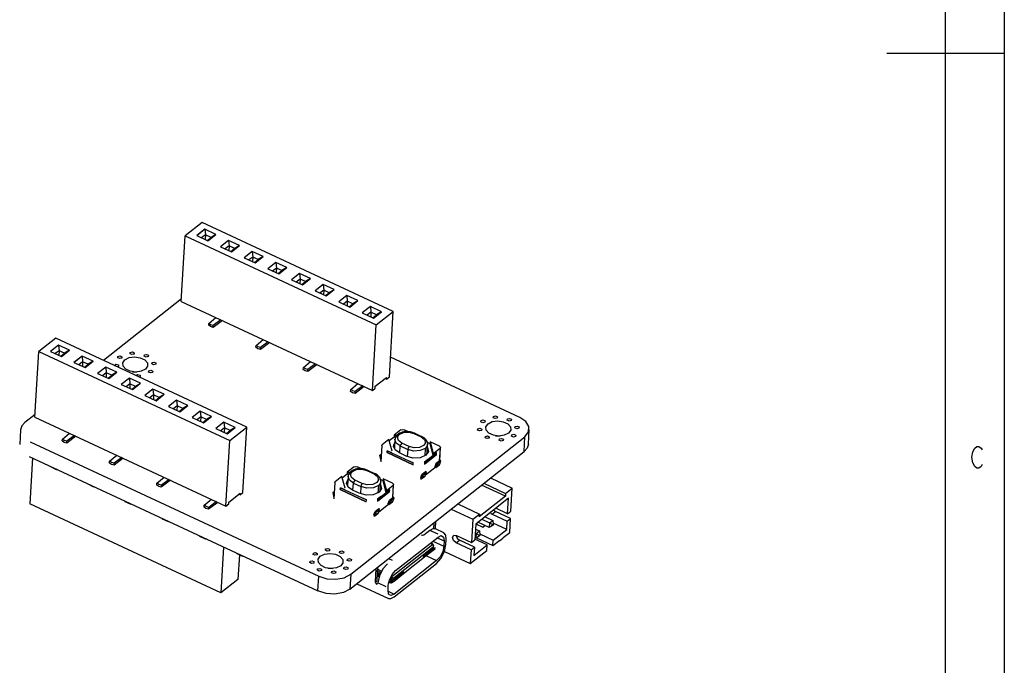
# Model space of a CAD drawing. Units: millimetres. Extents: x -41 to 379, y -37 to 257.
# Drawn here: x 293 to 379, y 57 to 113 of the extents above; entities that cross this region are included whole.
import ezdxf
from ezdxf.lldxf.tags import DXFTag

# ---------------------------------------------------------------- set-up
doc = ezdxf.new("R2010")
doc.units = ezdxf.units.MM
doc.layers.add('1', color=7, linetype='Continuous')
doc.layers.add('EFEXPLORER-ENCLOSURE-DXF_FORMAT', color=7, linetype='Continuous')
tags = doc.linetypes.add('DASHED', pattern=[25.72, 12.86, -12.86]).pattern_tags.tags
tags[6:7] = [DXFTag(74, 4), DXFTag(75, 0), DXFTag(340, '0'), DXFTag(46, 0.0), DXFTag(50, 0.0), DXFTag(44, 0.0), DXFTag(45, 0.0)]
tags[4:5] = [DXFTag(74, 4), DXFTag(75, 0), DXFTag(340, '0'), DXFTag(46, 0.0), DXFTag(50, 0.0), DXFTag(44, 0.0), DXFTag(45, 0.0)]

msp = doc.modelspace()

# ---------------------------------------------------------------- linework, layer by layer
at = {"layer": '1'}
for p, q in [((308.998, 95.195), (307.516, 94.025)), ((325.638, 87.442), (308.998, 95.195)), ((309.232, 94.596), (308.532, 94.043)), ((309.232, 94.595), (308.532, 94.042)), ((309.232, 94.596), (309.232, 94.595)), ((310.205, 94.142), (309.232, 94.596)), ((310.204, 94.142), (309.232, 94.595)), ((309.232, 94.595), (309.286, 94.104)), ((307.185, 88.323), (307.516, 94.025)), ((307.516, 94.025), (324.156, 86.272)), ((308.532, 94.043), (309.505, 93.589)), ((309.286, 94.104), (308.957, 93.844)), ((309.286, 94.103), (308.958, 93.844)), ((309.286, 94.103), (309.263, 93.702)), ((309.774, 93.876), (309.286, 94.104)), ((309.772, 93.876), (309.286, 94.103)), ((309.444, 93.617), (309.772, 93.876)), ((309.445, 93.617), (309.774, 93.876)), ((309.505, 93.589), (310.205, 94.142)), ((310.2, 94.139), (309.774, 93.876)), ((311.291, 93.636), (310.591, 93.083)), ((311.291, 93.635), (310.592, 93.083)), ((311.291, 93.636), (311.291, 93.635)), ((312.264, 93.183), (311.291, 93.636)), ((312.264, 93.182), (311.291, 93.635)), ((311.291, 93.635), (311.345, 93.144)), ((310.591, 93.083), (311.564, 92.629)), ((311.345, 93.144), (311.017, 92.885)), ((311.346, 93.143), (311.018, 92.884)), ((311.346, 93.143), (311.322, 92.742)), ((311.834, 92.917), (311.345, 93.144)), ((311.832, 92.917), (311.346, 93.143)), ((311.504, 92.658), (311.832, 92.917)), ((311.505, 92.657), (311.834, 92.917)), ((311.564, 92.629), (312.264, 93.183)), ((312.26, 93.179), (311.834, 92.917)), ((313.351, 92.676), (312.651, 92.123)), ((313.351, 92.675), (312.652, 92.123)), ((313.351, 92.676), (313.351, 92.675)), ((314.324, 92.223), (313.351, 92.676)), ((314.323, 92.222), (313.351, 92.675)), ((313.351, 92.675), (313.405, 92.185)), ((312.651, 92.123), (313.624, 91.67)), ((313.405, 92.185), (313.077, 91.925)), ((313.405, 92.184), (313.077, 91.925)), ((313.405, 92.184), (313.382, 91.783)), ((313.893, 91.957), (313.405, 92.185)), ((313.892, 91.957), (313.405, 92.184)), ((313.564, 91.698), (313.892, 91.957)), ((313.565, 91.697), (313.893, 91.957)), ((313.624, 91.67), (314.324, 92.223)), ((314.32, 92.219), (313.893, 91.957)), ((315.411, 91.717), (314.711, 91.163)), ((315.411, 91.716), (314.711, 91.163)), ((314.711, 91.163), (315.684, 90.71)), ((315.465, 91.225), (315.136, 90.965)), ((315.465, 91.224), (315.137, 90.965)), ((315.411, 91.717), (315.411, 91.716)), ((316.384, 91.263), (315.411, 91.717)), ((316.383, 91.263), (315.411, 91.716)), ((315.411, 91.716), (315.465, 91.225)), ((315.465, 91.224), (315.442, 90.823)), ((315.953, 90.997), (315.465, 91.225)), ((315.952, 90.997), (315.465, 91.224)), ((315.624, 90.738), (315.952, 90.997)), ((315.624, 90.738), (315.953, 90.997)), ((315.684, 90.71), (316.384, 91.263)), ((316.379, 91.26), (315.953, 90.997)), ((317.47, 90.757), (316.77, 90.204)), ((316.77, 90.204), (317.744, 89.75)), ((317.47, 90.756), (316.771, 90.204)), ((317.524, 90.265), (317.196, 90.006)), ((317.525, 90.264), (317.197, 90.005)), ((317.47, 90.757), (317.47, 90.756)), ((318.444, 90.303), (317.47, 90.757)), ((318.443, 90.303), (317.47, 90.756)), ((317.47, 90.756), (317.524, 90.265)), ((317.525, 90.264), (317.501, 89.863)), ((318.013, 90.038), (317.524, 90.265)), ((318.011, 90.038), (317.525, 90.264)), ((317.683, 89.779), (318.011, 90.038)), ((317.684, 89.778), (318.013, 90.038)), ((317.744, 89.75), (318.444, 90.303)), ((318.439, 90.3), (318.013, 90.038)), ((319.53, 89.797), (318.83, 89.244)), ((318.83, 89.244), (319.803, 88.791)), ((319.53, 89.796), (318.831, 89.244)), ((319.584, 89.306), (319.256, 89.046)), ((319.584, 89.305), (319.256, 89.046)), ((319.53, 89.797), (319.53, 89.796)), ((320.503, 89.344), (319.53, 89.797)), ((320.503, 89.343), (319.53, 89.796)), ((319.53, 89.796), (319.584, 89.306)), ((319.584, 89.305), (319.561, 88.904)), ((320.072, 89.078), (319.584, 89.306)), ((320.071, 89.078), (319.584, 89.305)), ((319.803, 88.791), (320.503, 89.344)), ((320.499, 89.34), (320.072, 89.078)), ((307.198, 88.555), (300.402, 83.185)), ((307.185, 88.323), (323.824, 80.57)), ((319.743, 88.819), (320.071, 89.078)), ((319.744, 88.818), (320.072, 89.078)), ((321.59, 88.838), (320.89, 88.284)), ((321.59, 88.837), (320.891, 88.284)), ((321.644, 88.346), (321.315, 88.086)), ((321.644, 88.345), (321.316, 88.086)), ((321.59, 88.838), (321.59, 88.837)), ((322.563, 88.384), (321.59, 88.838)), ((322.562, 88.384), (321.59, 88.837)), ((321.59, 88.837), (321.644, 88.346)), ((321.644, 88.345), (321.621, 87.944)), ((322.132, 88.118), (321.644, 88.346)), ((322.131, 88.118), (321.644, 88.345)), ((321.863, 87.831), (322.563, 88.384)), ((322.559, 88.381), (322.132, 88.118)), ((320.89, 88.284), (321.863, 87.831)), ((321.803, 87.859), (322.131, 88.118)), ((321.803, 87.859), (322.132, 88.118)), ((323.65, 87.878), (322.95, 87.325)), ((323.649, 87.877), (322.95, 87.325)), ((323.65, 87.878), (323.649, 87.877)), ((324.622, 87.424), (323.649, 87.877)), ((323.649, 87.877), (323.704, 87.386)), ((324.623, 87.424), (323.65, 87.878)), ((309.578, 86.4), (310.196, 86.92)), ((310.764, 86.655), (309.958, 86.058)), ((310.637, 86.715), (309.968, 86.219)), ((322.95, 87.325), (323.923, 86.871)), ((323.704, 87.386), (323.375, 87.127)), ((323.704, 87.385), (323.376, 87.126)), ((323.704, 87.385), (323.68, 86.984)), ((324.192, 87.159), (323.704, 87.386)), ((324.19, 87.159), (323.704, 87.385)), ((323.862, 86.899), (324.19, 87.159)), ((323.863, 86.899), (324.192, 87.159)), ((323.923, 86.871), (324.623, 87.424)), ((324.156, 86.272), (325.638, 87.442)), ((324.618, 87.421), (324.192, 87.159)), ((325.306, 81.741), (325.638, 87.442)), ((309.569, 86.239), (309.578, 86.4)), ((309.958, 86.058), (309.968, 86.219)), ((323.824, 80.57), (324.156, 86.272)), ((296.247, 85.12), (294.765, 83.949)), ((312.887, 77.367), (296.247, 85.12)), ((313.698, 84.481), (314.315, 85.001)), ((296.48, 84.52), (295.781, 83.967)), ((296.481, 84.52), (295.781, 83.967)), ((297.453, 84.066), (296.48, 84.52)), ((296.481, 84.52), (296.48, 84.52)), ((296.48, 84.52), (296.535, 84.029)), ((297.454, 84.067), (296.481, 84.52)), ((296.754, 83.514), (297.454, 84.067)), ((297.449, 84.064), (297.023, 83.801)), ((313.689, 84.32), (313.698, 84.481)), ((314.884, 84.736), (314.078, 84.139)), ((314.078, 84.139), (314.087, 84.299)), ((314.756, 84.795), (314.087, 84.299)), ((294.433, 78.248), (294.765, 83.949)), ((294.765, 83.949), (311.405, 76.196)), ((295.781, 83.967), (296.754, 83.514)), ((296.535, 84.029), (296.206, 83.769)), ((296.535, 84.028), (296.207, 83.769)), ((296.535, 84.028), (296.511, 83.627)), ((297.023, 83.801), (296.535, 84.029)), ((297.021, 83.801), (296.535, 84.028)), ((296.693, 83.542), (297.021, 83.801)), ((296.694, 83.542), (297.023, 83.801)), ((298.54, 83.561), (297.84, 83.008)), ((298.54, 83.56), (297.841, 83.007)), ((298.54, 83.561), (298.54, 83.56)), ((299.513, 83.107), (298.54, 83.561)), ((299.513, 83.107), (298.54, 83.56)), ((298.54, 83.56), (298.594, 83.069)), ((336.654, 78.217), (325.406, 83.457)), ((297.84, 83.008), (298.813, 82.554)), ((298.594, 83.069), (298.266, 82.809)), ((298.594, 83.068), (298.266, 82.809)), ((298.594, 83.068), (298.571, 82.667)), ((299.082, 82.842), (298.594, 83.069)), ((299.081, 82.842), (298.594, 83.068)), ((298.753, 82.582), (299.081, 82.842)), ((298.754, 82.582), (299.082, 82.842)), ((298.813, 82.554), (299.513, 83.107)), ((299.509, 83.104), (299.082, 82.842)), ((300.6, 82.601), (299.9, 82.048)), ((300.6, 82.6), (299.901, 82.048)), ((300.6, 82.601), (300.6, 82.6)), ((301.573, 82.148), (300.6, 82.601)), ((301.572, 82.147), (300.6, 82.6)), ((300.6, 82.6), (300.654, 82.109)), ((317.808, 82.401), (317.817, 82.561)), ((317.817, 82.561), (318.434, 83.082)), ((319.003, 82.817), (318.197, 82.219)), ((318.197, 82.219), (318.207, 82.38)), ((318.876, 82.876), (318.207, 82.38)), ((299.9, 82.048), (300.873, 81.595)), ((300.654, 82.109), (300.325, 81.85)), ((300.654, 82.109), (300.326, 81.849)), ((300.654, 82.109), (300.631, 81.707)), ((301.142, 81.882), (300.654, 82.109)), ((301.141, 81.882), (300.654, 82.109)), ((300.813, 81.623), (301.141, 81.882)), ((300.814, 81.622), (301.142, 81.882)), ((300.873, 81.595), (301.573, 82.148)), ((301.569, 82.144), (301.142, 81.882)), ((302.66, 81.641), (301.96, 81.088)), ((302.66, 81.641), (301.96, 81.088)), ((303.632, 81.187), (302.66, 81.641)), ((302.66, 81.641), (302.66, 81.641)), ((302.66, 81.641), (302.714, 81.15)), ((303.633, 81.188), (302.66, 81.641)), ((324.081, 80.926), (325.068, 81.706)), ((325.059, 81.546), (324.937, 81.603)), ((325.059, 81.546), (325.306, 81.741)), ((325.059, 81.546), (325.068, 81.706)), ((301.96, 81.088), (302.933, 80.635)), ((302.714, 81.15), (302.385, 80.89)), ((302.714, 81.149), (302.386, 80.89)), ((302.714, 81.149), (302.691, 80.748)), ((303.202, 80.922), (302.714, 81.15)), ((303.2, 80.922), (302.714, 81.149)), ((302.872, 80.663), (303.2, 80.922)), ((302.873, 80.663), (303.202, 80.922)), ((302.933, 80.635), (303.633, 81.188)), ((303.628, 81.184), (303.202, 80.922)), ((304.719, 80.682), (304.019, 80.129)), ((304.719, 80.681), (304.02, 80.128)), ((304.719, 80.682), (304.719, 80.681)), ((305.692, 80.228), (304.719, 80.682)), ((305.692, 80.228), (304.719, 80.681)), ((304.719, 80.681), (304.773, 80.19)), ((321.927, 80.481), (321.937, 80.642)), ((321.937, 80.642), (322.554, 81.162)), ((323.122, 80.897), (322.317, 80.3)), ((322.995, 80.957), (322.326, 80.461)), ((323.824, 80.57), (324.071, 80.765)), ((324.071, 80.765), (324.081, 80.926)), ((304.019, 80.129), (304.992, 79.675)), ((304.773, 80.19), (304.445, 79.93)), ((304.774, 80.189), (304.446, 79.93)), ((304.774, 80.189), (304.75, 79.788)), ((305.261, 79.963), (304.773, 80.19)), ((305.26, 79.962), (304.774, 80.189)), ((304.932, 79.703), (305.26, 79.962)), ((304.933, 79.703), (305.261, 79.963)), ((304.992, 79.675), (305.692, 80.228)), ((305.688, 80.225), (305.261, 79.963)), ((322.317, 80.3), (322.326, 80.461)), ((306.779, 79.722), (306.079, 79.169)), ((306.079, 79.169), (307.052, 78.716)), ((306.779, 79.721), (306.08, 79.169)), ((306.833, 79.23), (306.504, 78.971)), ((306.833, 79.23), (306.505, 78.97)), ((306.779, 79.722), (306.779, 79.721)), ((307.752, 79.269), (306.779, 79.722)), ((307.751, 79.268), (306.779, 79.721)), ((306.779, 79.721), (306.833, 79.23)), ((306.833, 79.23), (306.81, 78.828)), ((307.321, 79.003), (306.833, 79.23)), ((307.32, 79.003), (306.833, 79.23)), ((306.992, 78.744), (307.32, 79.003)), ((306.993, 78.743), (307.321, 79.003)), ((307.052, 78.716), (307.752, 79.269)), ((307.748, 79.265), (307.321, 79.003)), ((294.447, 78.48), (293.561, 77.78)), ((294.433, 78.248), (311.073, 70.495)), ((308.839, 78.762), (308.139, 78.209)), ((308.839, 78.762), (308.139, 78.209)), ((308.139, 78.209), (309.112, 77.756)), ((308.893, 78.271), (308.564, 78.011)), ((308.893, 78.27), (308.565, 78.011)), ((309.811, 78.308), (308.839, 78.762)), ((308.839, 78.762), (308.839, 78.762)), ((308.839, 78.762), (308.893, 78.271)), ((309.812, 78.309), (308.839, 78.762)), ((308.893, 78.27), (308.87, 77.869)), ((309.381, 78.043), (308.893, 78.271)), ((309.38, 78.043), (308.893, 78.27)), ((309.052, 77.784), (309.38, 78.043)), ((309.052, 77.784), (309.381, 78.043)), ((309.112, 77.756), (309.812, 78.309)), ((309.807, 78.305), (309.381, 78.043)), ((310.898, 77.803), (310.198, 77.25)), ((310.198, 77.25), (311.171, 76.796)), ((310.898, 77.802), (310.199, 77.249)), ((310.952, 77.311), (310.624, 77.051)), ((310.953, 77.31), (310.625, 77.051)), ((310.898, 77.803), (310.898, 77.802)), ((311.871, 77.349), (310.898, 77.803)), ((311.871, 77.349), (310.898, 77.802)), ((310.898, 77.802), (310.952, 77.311)), ((310.953, 77.31), (310.929, 76.909)), ((311.441, 77.084), (310.952, 77.311)), ((311.439, 77.083), (310.953, 77.31)), ((311.171, 76.796), (311.871, 77.349)), ((311.405, 76.196), (312.887, 77.367)), ((311.867, 77.346), (311.441, 77.084)), ((312.555, 71.666), (312.887, 77.367)), ((337.409, 75.894), (337.484, 77.179)), ((293.186, 77.14), (293.112, 75.855)), ((296.818, 76.164), (296.827, 76.325)), ((296.827, 76.325), (297.444, 76.845)), ((298.013, 76.58), (297.207, 75.983)), ((297.886, 76.64), (297.217, 76.144)), ((311.111, 76.824), (311.439, 77.083)), ((311.112, 76.824), (311.441, 77.084)), ((321.943, 64.556), (337.109, 76.539)), ((325.718, 76.507), (325.295, 76.172)), ((325.727, 76.667), (325.718, 76.507)), ((325.858, 76.515), (325.718, 76.507)), ((326.31, 77.128), (325.727, 76.667)), ((325.727, 76.667), (325.981, 76.682)), ((326.977, 76.964), (326.589, 77.145)), ((327.427, 76.815), (328.06, 76.52)), ((328.134, 76.541), (327.503, 76.836)), ((337.034, 75.254), (337.109, 76.539)), ((294.016, 76.102), (319.154, 64.39)), ((297.207, 75.983), (297.217, 76.144)), ((311.073, 70.495), (311.405, 76.196)), ((324.64, 75.774), (324.557, 74.348)), ((325.261, 76.299), (324.677, 75.838)), ((325.534, 75.292), (325.261, 76.299)), ((325.794, 76.304), (325.752, 75.581)), ((326.214, 75.103), (326.251, 75.733)), ((326.251, 75.733), (326.9, 75.43)), ((327.026, 75.683), (326.377, 75.985)), ((328.433, 75.522), (328.395, 74.862)), ((328.597, 75.151), (328.639, 75.873)), ((328.85, 75.926), (328.615, 76.036)), ((328.86, 76.087), (328.85, 75.926)), ((329.124, 74.92), (328.85, 75.926)), ((329.671, 75.709), (328.86, 76.087)), ((328.86, 76.087), (329.133, 75.08)), ((329.133, 75.08), (329.716, 75.541)), ((329.716, 75.541), (329.652, 74.444)), ((329.688, 74.472), (329.754, 75.605)), ((293.942, 74.817), (319.08, 63.105)), ((294.226, 74.685), (293.994, 70.7)), ((300.947, 74.406), (301.564, 74.926)), ((302.132, 74.661), (301.327, 74.064)), ((302.005, 74.72), (301.336, 74.224)), ((321.868, 63.271), (337.034, 75.254)), ((324.486, 74.921), (324.595, 75.007)), ((324.486, 74.921), (324.566, 74.904)), ((324.551, 74.551), (324.486, 74.921)), ((324.566, 74.904), (324.59, 74.923)), ((324.566, 74.904), (324.583, 74.805)), ((325.119, 75.32), (325.109, 75.16)), ((325.109, 75.16), (325.119, 75.32)), ((327.38, 74.102), (325.109, 75.16)), ((325.109, 75.16), (327.38, 74.102)), ((325.524, 75.132), (325.119, 75.32)), ((325.119, 75.32), (327.389, 74.263)), ((326.765, 74.849), (326.175, 75.121)), ((326.9, 75.43), (326.863, 74.803)), ((329.406, 74.99), (328.356, 74.16)), ((328.356, 74.16), (329.406, 74.99)), ((328.365, 74.321), (329.415, 75.15)), ((329.415, 75.15), (329.124, 74.92)), ((329.124, 74.92), (329.133, 75.08)), ((329.406, 74.99), (329.415, 75.15)), ((329.406, 74.99), (329.415, 75.15)), ((295.82, 73.902), (295.818, 73.943)), ((296.331, 73.664), (295.82, 73.902)), ((300.937, 74.245), (300.947, 74.406)), ((301.327, 74.064), (301.336, 74.224)), ((322.227, 73.902), (321.644, 73.441)), ((322.893, 73.738), (322.506, 73.919)), ((327.389, 74.263), (326.984, 74.451)), ((327.38, 74.102), (327.389, 74.263)), ((327.38, 74.102), (327.389, 74.263)), ((328.365, 74.321), (328.356, 74.16)), ((328.365, 74.321), (328.356, 74.16)), ((328.657, 74.551), (328.365, 74.321)), ((329.633, 74.116), (328.443, 73.175)), ((329.288, 73.939), (329.393, 74.24)), ((329.342, 73.849), (329.663, 74.103)), ((329.471, 74.183), (329.365, 73.883)), ((329.686, 74.136), (329.365, 73.883)), ((329.393, 74.24), (329.714, 74.493)), ((329.393, 74.24), (329.471, 74.183)), ((329.471, 74.183), (329.792, 74.437)), ((329.686, 74.136), (329.792, 74.437)), ((329.792, 74.437), (329.714, 74.493)), ((296.337, 73.701), (296.331, 73.664)), ((296.363, 73.689), (296.331, 73.664)), ((305.066, 72.486), (305.683, 73.006)), ((321.177, 73.072), (320.594, 72.611)), ((321.45, 72.066), (321.177, 73.072)), ((321.635, 73.28), (321.212, 72.946)), ((321.644, 73.441), (321.635, 73.28)), ((321.774, 73.289), (321.635, 73.28)), ((321.644, 73.441), (321.898, 73.456)), ((321.711, 73.077), (321.669, 72.355)), ((323.344, 73.589), (323.977, 73.294)), ((324.051, 73.315), (323.419, 73.609)), ((328.034, 72.948), (328.139, 73.249)), ((328.088, 72.858), (328.409, 73.112)), ((328.217, 73.193), (328.111, 72.892)), ((328.432, 73.145), (328.111, 72.892)), ((328.139, 73.249), (328.46, 73.502)), ((328.139, 73.249), (328.217, 73.193)), ((328.217, 73.193), (328.538, 73.446)), ((328.432, 73.145), (328.538, 73.446)), ((328.538, 73.446), (328.46, 73.502)), ((334.114, 72.947), (336.009, 72.064)), ((299.064, 72.391), (299.061, 72.432)), ((299.574, 72.153), (299.064, 72.391)), ((299.581, 72.19), (299.574, 72.153)), ((299.606, 72.178), (299.574, 72.153)), ((305.057, 72.326), (305.066, 72.486)), ((306.252, 72.742), (305.446, 72.144)), ((305.446, 72.144), (305.455, 72.305)), ((306.125, 72.801), (305.455, 72.305)), ((320.557, 72.548), (320.474, 71.122)), ((321.026, 71.934), (321.036, 72.094)), ((321.036, 72.094), (321.026, 71.934)), ((321.036, 72.094), (323.306, 71.036)), ((321.441, 71.905), (321.036, 72.094)), ((322.131, 71.877), (322.168, 72.506)), ((322.168, 72.506), (322.817, 72.204)), ((322.943, 72.457), (322.294, 72.759)), ((322.817, 72.204), (322.78, 71.577)), ((324.35, 72.296), (324.312, 71.636)), ((324.514, 71.925), (324.556, 72.647)), ((324.767, 72.7), (324.531, 72.81)), ((324.777, 72.861), (324.767, 72.7)), ((325.04, 71.694), (324.767, 72.7)), ((325.588, 72.483), (324.777, 72.861)), ((324.777, 72.861), (325.05, 71.854)), ((325.05, 71.854), (325.633, 72.315)), ((325.633, 72.315), (325.569, 71.218)), ((325.605, 71.246), (325.671, 72.379)), ((335.412, 71.362), (333.334, 72.33)), ((333.531, 72.486), (335.426, 71.603)), ((335.426, 71.603), (336.009, 72.064)), ((335.893, 70.056), (336.009, 72.064)), ((311.33, 70.851), (312.317, 71.631)), ((312.308, 71.471), (312.186, 71.528)), ((312.308, 71.471), (312.555, 71.666)), ((312.308, 71.471), (312.317, 71.631)), ((320.403, 71.695), (320.512, 71.781)), ((320.403, 71.695), (320.483, 71.678)), ((320.467, 71.325), (320.403, 71.695)), ((320.483, 71.678), (320.507, 71.697)), ((320.483, 71.678), (320.5, 71.579)), ((321.026, 71.934), (323.297, 70.876)), ((323.297, 70.876), (321.026, 71.934)), ((322.681, 71.623), (322.091, 71.895)), ((323.306, 71.036), (322.901, 71.225)), ((324.273, 70.934), (325.323, 71.763)), ((325.323, 71.763), (324.273, 70.934)), ((324.282, 71.094), (325.332, 71.924)), ((324.574, 71.325), (324.282, 71.094)), ((325.332, 71.924), (325.04, 71.694)), ((325.04, 71.694), (325.05, 71.854)), ((325.31, 71.013), (325.631, 71.267)), ((325.323, 71.763), (325.332, 71.924)), ((325.323, 71.763), (325.332, 71.924)), ((325.388, 70.957), (325.709, 71.211)), ((325.603, 70.91), (325.709, 71.211)), ((325.709, 71.211), (325.631, 71.267)), ((335.68, 71.191), (332.822, 68.932)), ((335.412, 71.362), (333.137, 69.564)), ((335.426, 71.603), (335.412, 71.362)), ((335.601, 69.826), (335.68, 71.191)), ((310.634, 62.947), (293.994, 70.7)), ((302.307, 70.88), (302.305, 70.921)), ((302.818, 70.642), (302.307, 70.88)), ((302.825, 70.679), (302.818, 70.642)), ((302.85, 70.667), (302.818, 70.642)), ((309.176, 70.406), (309.186, 70.567)), ((309.186, 70.567), (309.803, 71.087)), ((310.371, 70.822), (309.565, 70.225)), ((309.565, 70.225), (309.575, 70.385)), ((310.244, 70.882), (309.575, 70.385)), ((311.073, 70.495), (311.32, 70.69)), ((311.32, 70.69), (311.33, 70.851)), ((323.297, 70.876), (323.306, 71.036)), ((323.297, 70.876), (323.306, 71.036)), ((324.282, 71.094), (324.273, 70.934)), ((324.282, 71.094), (324.273, 70.934)), ((325.55, 70.89), (324.359, 69.949)), ((325.205, 70.712), (325.31, 71.013)), ((325.259, 70.623), (325.58, 70.876)), ((325.388, 70.957), (325.282, 70.656)), ((325.603, 70.91), (325.282, 70.656)), ((325.31, 71.013), (325.388, 70.957)), ((331.256, 70.689), (333.151, 69.805)), ((323.951, 69.722), (324.056, 70.022)), ((324.005, 69.632), (324.326, 69.885)), ((324.134, 69.966), (324.028, 69.665)), ((324.349, 69.919), (324.028, 69.665)), ((324.056, 70.022), (324.377, 70.276)), ((324.056, 70.022), (324.134, 69.966)), ((324.134, 69.966), (324.455, 70.22)), ((324.349, 69.919), (324.455, 70.22)), ((324.455, 70.22), (324.377, 70.276)), ((330.672, 70.228), (332.568, 69.344)), ((332.568, 69.344), (333.151, 69.805)), ((333.151, 69.805), (333.137, 69.564)), ((333.634, 69.574), (334.317, 69.256)), ((334.266, 69.788), (334.558, 70.018)), ((334.266, 69.788), (335.564, 69.183)), ((335.855, 69.414), (334.558, 70.018)), ((335.601, 69.826), (334.564, 70.309)), ((335.601, 69.826), (335.893, 70.056)), ((305.551, 69.368), (305.549, 69.409)), ((306.062, 69.13), (305.551, 69.368)), ((306.068, 69.167), (306.062, 69.13)), ((306.093, 69.156), (306.062, 69.13)), ((329.171, 69.041), (329.142, 68.54)), ((329.308, 68.522), (329.346, 69.18)), ((332.568, 69.344), (332.451, 67.337)), ((332.822, 68.932), (332.743, 67.567)), ((332.835, 68.943), (333.449, 68.657)), ((334.002, 68.624), (333.014, 69.084)), ((333.343, 69.344), (334.025, 69.026)), ((333.449, 68.657), (333.628, 68.798)), ((334.025, 69.026), (334.002, 68.624)), ((334.29, 68.801), (334.002, 68.624)), ((334.025, 69.026), (334.317, 69.256)), ((334.025, 69.026), (334.295, 68.882)), ((334.295, 68.882), (334.29, 68.801)), ((334.29, 68.801), (334.349, 68.847)), ((334.295, 68.882), (334.353, 68.928)), ((334.317, 69.256), (334.353, 68.928)), ((335.522, 68.461), (334.344, 69.009)), ((334.353, 68.928), (334.349, 68.847)), ((335.522, 68.461), (335.564, 69.183)), ((335.564, 69.183), (335.855, 69.414)), ((335.785, 68.209), (335.855, 69.414)), ((308.794, 67.857), (308.792, 67.898)), ((309.305, 67.619), (308.794, 67.857)), ((325.844, 64.881), (329.542, 67.803)), ((328.826, 68.384), (328.301, 67.97)), ((329.556, 68.044), (328.826, 68.384)), ((330.044, 68.179), (329.314, 68.519)), ((329.469, 67.745), (330.078, 67.461)), ((331.154, 67.941), (332.451, 67.337)), ((332.835, 67.702), (332.753, 67.741)), ((332.776, 68.142), (332.859, 68.104)), ((332.797, 68.499), (333.15, 68.334)), ((332.859, 68.104), (332.835, 67.702)), ((333.124, 67.88), (332.835, 67.702)), ((332.859, 68.104), (333.15, 68.334)), ((332.859, 68.104), (333.128, 67.96)), ((333.128, 67.96), (333.124, 67.88)), ((333.124, 67.88), (333.182, 67.926)), ((333.128, 67.96), (333.187, 68.006)), ((333.15, 68.334), (333.187, 68.006)), ((333.178, 68.087), (334.355, 67.539)), ((333.187, 68.006), (333.182, 67.926)), ((334.355, 67.539), (335.522, 68.461)), ((335.199, 67.708), (335.202, 67.748)), ((335.202, 67.748), (335.785, 68.209)), ((309.312, 67.656), (309.305, 67.619)), ((309.337, 67.644), (309.305, 67.619)), ((310.866, 66.932), (310.634, 62.947)), ((325.522, 64.373), (329.047, 67.158)), ((325.687, 64.236), (329.111, 66.941)), ((329.03, 67.174), (328.879, 67.28)), ((329.083, 67.175), (328.905, 67.3)), ((329.101, 67.455), (330.052, 67.012)), ((329.111, 66.941), (329.105, 66.841)), ((329.15, 67.061), (329.111, 66.941)), ((329.142, 66.904), (329.15, 67.032)), ((329.263, 66.783), (329.27, 66.904)), ((330.078, 67.461), (330.052, 67.012)), ((330.227, 67.15), (330.253, 67.6)), ((331.116, 67.299), (331.408, 67.529)), ((332.414, 66.695), (331.116, 67.299)), ((331.281, 67.616), (331.816, 67.366)), ((332.705, 66.925), (331.408, 67.529)), ((331.816, 67.366), (331.795, 67.349)), ((332.414, 66.695), (332.705, 66.925)), ((332.451, 67.337), (332.743, 67.567)), ((332.663, 66.202), (333.83, 67.124)), ((332.705, 66.925), (332.663, 66.202)), ((333.83, 67.124), (332.746, 67.629)), ((332.881, 67.731), (334.327, 67.057)), ((333.802, 66.642), (333.83, 67.124)), ((334.327, 67.057), (334.355, 67.539)), ((334.327, 67.057), (334.91, 67.518)), ((334.877, 67.492), (334.908, 67.478)), ((334.908, 67.478), (335.199, 67.708)), ((334.91, 67.518), (334.908, 67.478)), ((312.038, 66.346), (312.036, 66.387)), ((312.549, 66.108), (312.038, 66.346)), ((312.24, 66.252), (312.115, 64.118)), ((312.555, 66.145), (312.549, 66.108)), ((312.581, 66.133), (312.549, 66.108)), ((328.376, 66.054), (326.549, 64.61)), ((328.268, 66.179), (328.261, 66.059)), ((329.105, 66.841), (328.268, 66.179)), ((329.226, 66.719), (328.401, 66.067)), ((328.408, 66.188), (328.401, 66.067)), ((329.233, 66.84), (328.408, 66.188)), ((328.525, 66.166), (329.422, 65.748)), ((329.233, 66.84), (329.226, 66.719)), ((330.092, 66.539), (332.344, 65.49)), ((332.414, 66.695), (332.344, 65.49)), ((332.344, 65.49), (333.802, 66.642)), ((324.237, 64.007), (324.306, 65.197)), ((325.237, 65.933), (325.543, 65.791)), ((325.71, 62.585), (329.408, 65.507)), ((329.422, 65.748), (325.724, 62.826)), ((319.08, 63.105), (319.154, 64.39)), ((321.943, 64.556), (321.868, 63.271)), ((324.131, 65.059), (324.062, 63.868)), ((324.26, 64.412), (324.413, 64.34)), ((324.424, 64.373), (324.262, 64.448)), ((324.458, 64.467), (324.269, 64.555)), ((324.5, 64.572), (324.276, 64.676)), ((324.512, 64.6), (324.278, 64.709)), ((324.286, 64.849), (324.567, 64.718)), ((324.295, 65.001), (324.632, 64.844)), ((325.454, 64.39), (325.493, 64.379)), ((326.518, 64.797), (325.682, 64.136)), ((326.534, 64.592), (325.709, 63.94)), ((326.541, 64.713), (325.716, 64.061)), ((326.541, 64.713), (326.534, 64.592)), ((326.553, 64.624), (326.56, 64.745)), ((312.115, 64.118), (310.634, 62.947)), ((322.459, 63.738), (325.222, 62.45)), ((324.062, 63.868), (324.237, 64.007)), ((324.309, 63.819), (324.305, 63.755)), ((325.039, 63.479), (324.309, 63.819)), ((325.187, 63.168), (325.214, 63.617)), ((325.249, 63.856), (325.437, 63.801)), ((325.425, 63.844), (325.258, 63.893)), ((325.468, 63.91), (325.278, 63.965)), ((325.475, 64.03), (325.314, 64.077)), ((325.44, 64.105), (325.336, 64.136)), ((325.39, 64.263), (325.449, 64.245)), ((325.43, 63.921), (325.425, 63.844)), ((325.449, 64.245), (325.44, 64.105)), ((325.475, 64.03), (325.468, 63.91)), ((325.549, 63.833), (325.669, 63.915)), ((325.687, 64.236), (325.572, 64.234)), ((325.676, 63.92), (325.669, 63.915)), ((325.669, 63.917), (325.669, 63.915)), ((325.687, 64.236), (325.682, 64.136)), ((325.716, 64.061), (325.709, 63.94)), ((325.186, 63.076), (325.724, 62.826))]:
    msp.add_line(p, q, dxfattribs=at)
for points in [[(309.958, 86.058), (309.729, 86.121), (309.569, 86.239)], [(309.968, 86.219), (309.738, 86.282), (309.578, 86.4)], [(314.078, 84.139), (313.848, 84.202), (313.689, 84.32)], [(314.087, 84.299), (313.858, 84.362), (313.698, 84.481)], [(301.345, 82.745), (301.491, 82.846), (301.708, 82.792), (301.707, 82.654)], [(301.707, 82.654), (301.668, 82.632), (301.62, 82.617)], [(318.197, 82.219), (317.968, 82.282), (317.808, 82.401)], [(318.207, 82.38), (317.977, 82.443), (317.817, 82.561)], [(302.942, 82.196), (303.135, 82.194), (303.326, 82.173)], [(303.238, 81.863), (303.383, 81.965), (303.601, 81.91), (303.599, 81.773)], [(303.599, 81.773), (303.56, 81.75), (303.512, 81.735)], [(322.326, 80.461), (322.096, 80.524), (321.937, 80.642)], [(322.317, 80.3), (322.087, 80.363), (321.927, 80.481)], [(337.109, 76.539), (337.432, 76.949), (337.459, 77.412), (337.186, 77.857), (336.654, 78.217)], [(293.561, 77.78), (293.292, 77.48), (293.186, 77.14)], [(326.31, 77.128), (326.44, 77.171), (326.589, 77.145)], [(297.217, 76.144), (296.987, 76.207), (296.827, 76.325)], [(325.794, 76.304), (325.795, 76.315), (325.797, 76.327)], [(326.039, 76.737), (325.989, 76.694), (325.945, 76.649), (325.885, 76.571), (325.839, 76.486), (325.814, 76.412), (325.801, 76.334)], [(326.377, 75.985), (326.087, 76.205), (326.009, 76.494), (326.172, 76.74)], [(327.511, 76.832), (327.446, 76.86), (327.38, 76.886), (327.25, 76.925), (327.113, 76.953), (326.974, 76.97), (326.834, 76.976), (326.694, 76.97), (326.557, 76.952), (326.425, 76.923), (326.3, 76.882), (326.19, 76.833), (326.091, 76.774), (326.064, 76.756), (326.039, 76.737)], [(326.172, 76.74), (326.099, 76.757), (326.039, 76.737)], [(326.172, 76.74), (326.522, 76.9), (327.003, 76.928), (327.427, 76.815)], [(328.06, 76.52), (328.358, 76.303), (328.445, 76.012), (328.286, 75.762), (327.937, 75.6), (327.453, 75.57), (327.026, 75.683)], [(327.427, 76.815), (327.468, 76.837), (327.502, 76.836)], [(328.133, 76.542), (328.122, 76.545), (328.118, 76.545), (328.113, 76.545), (328.108, 76.544), (328.103, 76.543), (328.093, 76.54), (328.082, 76.535), (328.077, 76.532), (328.071, 76.528), (328.068, 76.526), (328.066, 76.524), (328.063, 76.522), (328.06, 76.52)], [(328.63, 75.861), (328.636, 75.896), (328.64, 75.93), (328.629, 76.025), (328.596, 76.117), (328.55, 76.204), (328.491, 76.284), (328.416, 76.361), (328.329, 76.431), (328.228, 76.494), (328.116, 76.549)], [(334.561, 76.622), (334.753, 76.621), (334.944, 76.6)], [(297.207, 75.983), (296.978, 76.046), (296.818, 76.164)], [(324.64, 75.774), (324.65, 75.808), (324.677, 75.838)], [(326.175, 75.121), (325.807, 75.381), (325.665, 75.705), (325.778, 76.023)], [(325.668, 75.668), (325.706, 75.768), (325.769, 75.863)], [(325.752, 75.581), (325.756, 75.5), (325.777, 75.419)], [(326.251, 75.733), (325.906, 75.988), (325.794, 76.304)], [(326.377, 75.985), (326.292, 75.873), (326.251, 75.733)], [(327.026, 75.683), (326.94, 75.571), (326.9, 75.43)], [(328.433, 75.522), (327.993, 75.324), (327.432, 75.291), (326.9, 75.43)], [(328.639, 75.864), (328.579, 75.682), (328.433, 75.522)], [(328.624, 75.605), (328.703, 75.249), (328.486, 74.925)], [(329.671, 75.709), (329.751, 75.629), (329.716, 75.541)], [(337.409, 75.894), (337.303, 75.554), (337.034, 75.254)], [(328.486, 74.925), (327.987, 74.705), (327.353, 74.677), (326.765, 74.849)], [(328.548, 74.98), (328.582, 75.064), (328.597, 75.151)], [(328.614, 75.444), (328.67, 75.338), (328.698, 75.229)], [(301.327, 74.064), (301.097, 74.127), (300.937, 74.245)], [(301.336, 74.224), (301.106, 74.287), (300.947, 74.406)], [(323.428, 73.605), (323.363, 73.634), (323.296, 73.659), (323.166, 73.699), (323.03, 73.727), (322.891, 73.744), (322.751, 73.75), (322.611, 73.744), (322.474, 73.726), (322.341, 73.697), (322.216, 73.656), (322.107, 73.607), (322.007, 73.548), (321.981, 73.53), (321.956, 73.51)], [(322.227, 73.902), (322.357, 73.945), (322.506, 73.919)], [(324.566, 74.504), (324.556, 74.527), (324.551, 74.551)], [(329.365, 73.883), (329.332, 73.843), (329.278, 73.835)], [(329.28, 73.928), (329.285, 73.932), (329.288, 73.939)], [(329.663, 74.103), (329.677, 74.117), (329.686, 74.136)], [(321.711, 73.077), (321.712, 73.089), (321.713, 73.101)], [(322.168, 72.506), (321.823, 72.762), (321.711, 73.077)], [(321.956, 73.51), (321.906, 73.468), (321.862, 73.423), (321.801, 73.345), (321.756, 73.26), (321.731, 73.186), (321.718, 73.108)], [(322.294, 72.759), (322.004, 72.978), (321.925, 73.268), (322.089, 73.514)], [(322.089, 73.514), (322.016, 73.531), (321.956, 73.51)], [(322.089, 73.514), (322.439, 73.674), (322.92, 73.702), (323.344, 73.589)], [(323.977, 73.294), (324.275, 73.076), (324.362, 72.785), (324.203, 72.536), (323.853, 72.374), (323.369, 72.343), (322.943, 72.457)], [(323.344, 73.589), (323.385, 73.611), (323.419, 73.609)], [(324.05, 73.315), (324.039, 73.318), (324.035, 73.319), (324.03, 73.319), (324.025, 73.318), (324.02, 73.317), (324.01, 73.314), (323.999, 73.309), (323.994, 73.306), (323.988, 73.302), (323.985, 73.3), (323.982, 73.298), (323.98, 73.296), (323.977, 73.294)], [(324.546, 72.635), (324.553, 72.669), (324.557, 72.703), (324.545, 72.798), (324.513, 72.891), (324.466, 72.977), (324.408, 73.058), (324.333, 73.135), (324.246, 73.204), (324.145, 73.268), (324.032, 73.323)], [(328.111, 72.892), (328.078, 72.852), (328.024, 72.844)], [(328.026, 72.937), (328.031, 72.942), (328.034, 72.948)], [(328.409, 73.112), (328.423, 73.126), (328.432, 73.145)], [(305.446, 72.144), (305.216, 72.207), (305.057, 72.326)], [(305.455, 72.305), (305.226, 72.368), (305.066, 72.486)], [(320.557, 72.548), (320.567, 72.581), (320.594, 72.611)], [(322.091, 71.895), (321.724, 72.155), (321.582, 72.479), (321.695, 72.797)], [(321.585, 72.442), (321.623, 72.542), (321.686, 72.636)], [(321.669, 72.355), (321.673, 72.274), (321.693, 72.193)], [(322.294, 72.759), (322.209, 72.647), (322.168, 72.506)], [(322.943, 72.457), (322.857, 72.345), (322.817, 72.204)], [(324.35, 72.296), (323.91, 72.098), (323.348, 72.064), (322.817, 72.204)], [(324.556, 72.638), (324.495, 72.456), (324.35, 72.296)], [(324.541, 72.379), (324.62, 72.023), (324.403, 71.699)], [(324.531, 72.218), (324.587, 72.112), (324.615, 72.003)], [(325.588, 72.483), (325.668, 72.402), (325.633, 72.315)], [(320.483, 71.278), (320.473, 71.301), (320.467, 71.325)], [(324.403, 71.699), (323.904, 71.479), (323.27, 71.451), (322.681, 71.623)], [(324.465, 71.753), (324.499, 71.838), (324.514, 71.925)], [(309.565, 70.225), (309.336, 70.288), (309.176, 70.406)], [(309.575, 70.385), (309.345, 70.449), (309.186, 70.567)], [(325.282, 70.656), (325.249, 70.616), (325.195, 70.609)], [(325.197, 70.701), (325.202, 70.706), (325.205, 70.712)], [(325.58, 70.876), (325.594, 70.891), (325.603, 70.91)], [(324.028, 69.665), (323.995, 69.626), (323.94, 69.618)], [(323.943, 69.71), (323.947, 69.715), (323.951, 69.722)], [(324.326, 69.885), (324.339, 69.9), (324.349, 69.919)], [(334.085, 69.93), (334.171, 69.847), (334.266, 69.788)], [(334.377, 70.161), (334.462, 70.078), (334.558, 70.018)], [(328.301, 67.97), (328.204, 67.937), (328.092, 67.957)], [(329.314, 68.519), (329.091, 68.529), (328.826, 68.384)], [(329.542, 67.803), (329.827, 67.926), (330.024, 67.801), (330.078, 67.461)], [(330.253, 67.6), (330.212, 67.975), (330.044, 68.179)], [(331.116, 67.299), (330.892, 67.5), (330.811, 67.771), (330.919, 67.954), (331.154, 67.941)], [(331.102, 67.961), (331.198, 67.71), (331.408, 67.529)], [(329.03, 67.174), (329.06, 67.182), (329.083, 67.175)], [(329.047, 67.158), (329.039, 67.166), (329.03, 67.174)], [(329.15, 67.061), (329.149, 67.072), (329.147, 67.083), (329.145, 67.089), (329.144, 67.094), (329.142, 67.1), (329.14, 67.105), (329.135, 67.116), (329.13, 67.126), (329.126, 67.131), (329.123, 67.136), (329.119, 67.141), (329.116, 67.145), (329.107, 67.152), (329.099, 67.159), (329.094, 67.161), (329.089, 67.163), (329.085, 67.165), (329.08, 67.166), (329.075, 67.167), (329.071, 67.167), (329.066, 67.167), (329.062, 67.166), (329.054, 67.163), (329.047, 67.158)], [(329.129, 67.126), (329.129, 67.127), (329.128, 67.129), (329.114, 67.149), (329.095, 67.166), (329.089, 67.171), (329.083, 67.175)], [(329.142, 66.904), (329.132, 66.871), (329.105, 66.841)], [(329.27, 66.904), (329.26, 66.87), (329.233, 66.84)], [(329.408, 65.507), (329.795, 65.946), (330.095, 66.548), (330.227, 67.15)], [(330.052, 67.012), (329.951, 66.548), (329.72, 66.086), (329.422, 65.748)], [(328.401, 66.067), (328.336, 66.046), (328.261, 66.059)], [(328.408, 66.188), (328.343, 66.166), (328.268, 66.179)], [(329.263, 66.783), (329.253, 66.749), (329.226, 66.719)], [(325.128, 65.462), (324.741, 65.023), (324.441, 64.421), (324.309, 63.819)], [(319.154, 64.39), (319.864, 64.171), (320.643, 64.125), (321.373, 64.261), (321.943, 64.556)], [(319.955, 65.081), (320.147, 65.08), (320.338, 65.059)], [(325.214, 63.617), (325.315, 64.081), (325.546, 64.543), (325.844, 64.881)], [(325.493, 64.379), (325.463, 64.318), (325.449, 64.245)], [(325.493, 64.379), (325.507, 64.375), (325.522, 64.373)], [(325.522, 64.373), (325.516, 64.367), (325.511, 64.36), (325.508, 64.355), (325.507, 64.351), (325.505, 64.346), (325.504, 64.341), (325.504, 64.33), (325.505, 64.319), (325.507, 64.308), (325.511, 64.297), (325.516, 64.286), (325.522, 64.276), (325.529, 64.267), (325.537, 64.259), (325.545, 64.251), (325.554, 64.245), (325.563, 64.239), (325.572, 64.234)], [(326.518, 64.797), (326.558, 64.757), (326.541, 64.713)], [(326.553, 64.624), (326.547, 64.607), (326.534, 64.592)], [(324.062, 63.868), (324.176, 63.691), (324.305, 63.755)], [(325.437, 63.801), (325.427, 63.814), (325.425, 63.844)], [(325.549, 63.833), (325.486, 63.832), (325.425, 63.844)], [(325.437, 63.801), (325.455, 63.798), (325.474, 63.795)], [(325.682, 64.136), (325.573, 64.095), (325.44, 64.105)], [(325.449, 64.245), (325.509, 64.234), (325.572, 64.234)], [(325.709, 63.94), (325.6, 63.899), (325.468, 63.91)], [(325.549, 63.833), (325.539, 63.827), (325.529, 63.821), (325.525, 63.818), (325.52, 63.815), (325.515, 63.813), (325.511, 63.81), (325.503, 63.806), (325.495, 63.802), (325.491, 63.8), (325.488, 63.798), (325.485, 63.797), (325.482, 63.796), (325.477, 63.794), (325.474, 63.793), (325.473, 63.793)], [(325.716, 64.061), (325.607, 64.02), (325.475, 64.03)], [(321.868, 63.271), (321.298, 62.976), (320.568, 62.841), (319.789, 62.886), (319.08, 63.105)], [(325.724, 62.826), (325.439, 62.703), (325.242, 62.828), (325.187, 63.168)], [(325.222, 62.45), (325.445, 62.44), (325.71, 62.585)]]:
    msp.add_lwpolyline(points, dxfattribs=at)
for points in [[(301.996, 83.375), (301.814, 83.333), (301.651, 83.408), (301.671, 83.526), (301.853, 83.568), (302.016, 83.492), (301.996, 83.375)], [(304.064, 82.411), (303.697, 82.232), (303.226, 82.171), (302.744, 82.24), (302.347, 82.425), (302.114, 82.69), (302.089, 82.981), (302.28, 83.242), (302.646, 83.421), (303.117, 83.482), (303.599, 83.414), (303.996, 83.229), (304.229, 82.964), (304.254, 82.672), (304.064, 82.411)], [(303.068, 83.73), (302.886, 83.688), (302.724, 83.763), (302.744, 83.881), (302.926, 83.923), (303.088, 83.847), (303.068, 83.73)], [(304.296, 83.512), (304.114, 83.47), (303.952, 83.545), (303.972, 83.663), (304.154, 83.705), (304.316, 83.629), (304.296, 83.512)], [(304.672, 82.128), (304.49, 82.086), (304.327, 82.161), (304.347, 82.279), (304.529, 82.321), (304.692, 82.245), (304.672, 82.128)], [(304.96, 82.848), (304.778, 82.806), (304.616, 82.882), (304.636, 82.999), (304.818, 83.041), (304.98, 82.966), (304.96, 82.848)], [(334.687, 78.156), (334.505, 78.114), (334.342, 78.19), (334.362, 78.307), (334.544, 78.349), (334.707, 78.274), (334.687, 78.156)], [(335.915, 77.938), (335.733, 77.896), (335.57, 77.972), (335.59, 78.089), (335.772, 78.131), (335.935, 78.056), (335.915, 77.938)], [(333.326, 77.081), (333.143, 77.039), (332.981, 77.114), (333.001, 77.232), (333.183, 77.274), (333.345, 77.198), (333.326, 77.081)], [(333.614, 77.801), (333.432, 77.759), (333.27, 77.835), (333.29, 77.952), (333.472, 77.994), (333.634, 77.919), (333.614, 77.801)], [(335.682, 76.838), (335.315, 76.659), (334.844, 76.598), (334.363, 76.666), (333.966, 76.851), (333.732, 77.116), (333.708, 77.408), (333.898, 77.669), (334.265, 77.848), (334.736, 77.909), (335.217, 77.84), (335.614, 77.655), (335.848, 77.39), (335.872, 77.099), (335.682, 76.838)], [(336.579, 77.275), (336.397, 77.233), (336.235, 77.308), (336.254, 77.426), (336.437, 77.468), (336.599, 77.392), (336.579, 77.275)], [(333.99, 76.417), (333.808, 76.375), (333.645, 76.451), (333.665, 76.568), (333.847, 76.61), (334.01, 76.535), (333.99, 76.417)], [(335.218, 76.199), (335.036, 76.157), (334.873, 76.233), (334.893, 76.35), (335.075, 76.392), (335.238, 76.317), (335.218, 76.199)], [(336.29, 76.554), (336.108, 76.512), (335.946, 76.588), (335.966, 76.705), (336.148, 76.747), (336.31, 76.672), (336.29, 76.554)], [(319.008, 66.26), (318.826, 66.218), (318.664, 66.294), (318.684, 66.411), (318.866, 66.453), (319.028, 66.378), (319.008, 66.26)], [(321.076, 65.297), (320.709, 65.118), (320.238, 65.057), (319.757, 65.126), (319.36, 65.311), (319.126, 65.575), (319.102, 65.867), (319.292, 66.128), (319.659, 66.307), (320.129, 66.368), (320.611, 66.299), (321.008, 66.114), (321.242, 65.85), (321.266, 65.558), (321.076, 65.297)], [(320.081, 66.615), (319.898, 66.573), (319.736, 66.649), (319.756, 66.767), (319.938, 66.809), (320.1, 66.733), (320.081, 66.615)], [(321.309, 66.397), (321.126, 66.355), (320.964, 66.431), (320.984, 66.548), (321.166, 66.59), (321.328, 66.515), (321.309, 66.397)], [(318.719, 65.54), (318.537, 65.498), (318.375, 65.573), (318.395, 65.691), (318.577, 65.733), (318.739, 65.658), (318.719, 65.54)], [(321.684, 65.013), (321.502, 64.971), (321.34, 65.047), (321.36, 65.165), (321.542, 65.207), (321.704, 65.131), (321.684, 65.013)], [(321.973, 65.734), (321.791, 65.692), (321.628, 65.767), (321.648, 65.885), (321.831, 65.927), (321.993, 65.851), (321.973, 65.734)], [(319.384, 64.876), (319.202, 64.834), (319.039, 64.91), (319.059, 65.027), (319.241, 65.07), (319.404, 64.994), (319.384, 64.876)], [(320.612, 64.658), (320.43, 64.616), (320.267, 64.692), (320.287, 64.809), (320.469, 64.851), (320.632, 64.776), (320.612, 64.658)]]:
    msp.add_lwpolyline(points, close=True, dxfattribs=at)
at = {"layer": 'EFEXPLORER-ENCLOSURE-DXF_FORMAT', "color": 18, "linetype": 'DASHED'}
for p, q in [((378.856, 256.907), (378.856, -37.093)), ((378.856, 109.907), (368.612, 109.907))]:
    msp.add_line(p, q, dxfattribs=at)
at = {"layer": 'EFEXPLORER-ENCLOSURE-DXF_FORMAT', "color": 7, "linetype": 'Continuous'}
msp.add_line((373.734, -31.971), (373.734, 251.786), dxfattribs=at)
for points in [[(376.118, 75.223), (376.296, 75.54), (376.474, 75.698), (376.652, 75.698), (376.83, 75.54), (376.919, 75.381)], [(376.296, 73.958), (376.118, 74.275), (376.029, 74.749), (376.118, 75.223)], [(376.919, 74.117), (376.83, 73.958), (376.652, 73.8), (376.474, 73.8), (376.296, 73.958)]]:
    msp.add_lwpolyline(points, dxfattribs=at)

doc.saveas('drawing.dxf')
